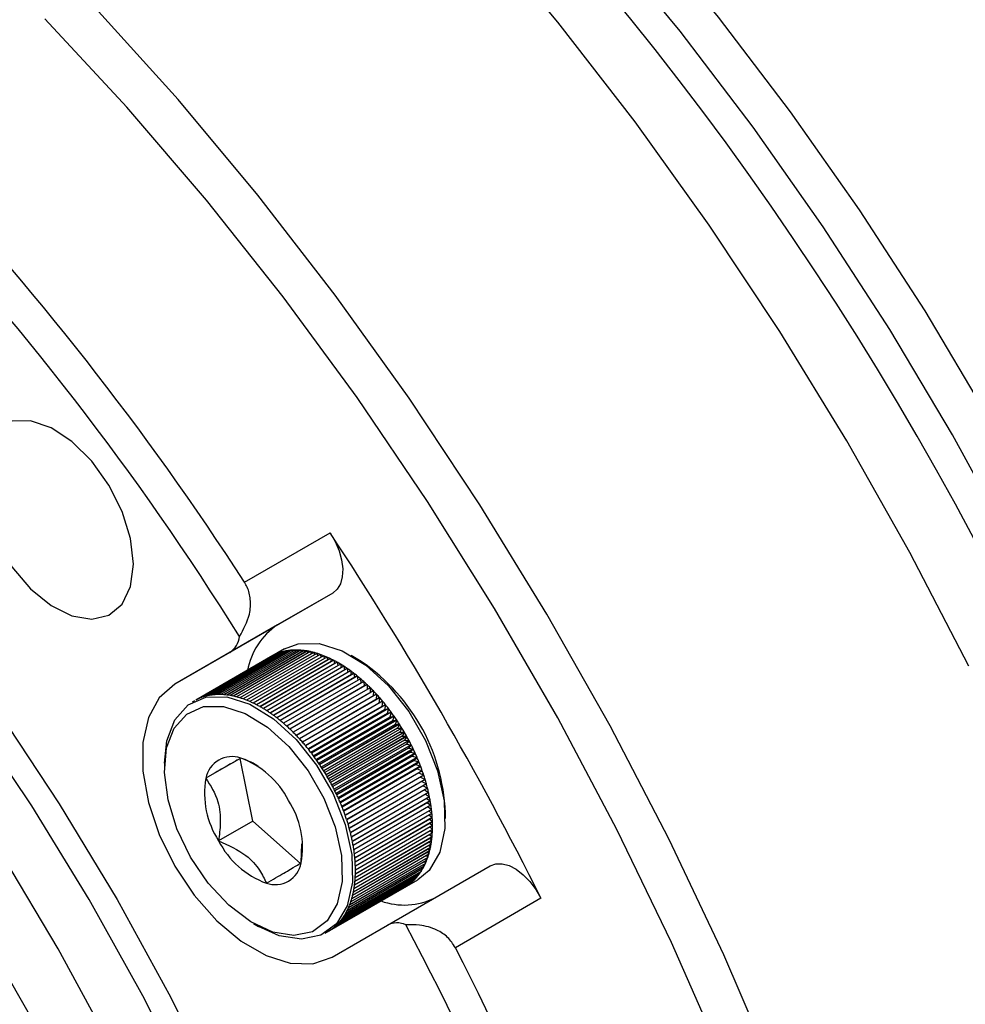
# Model space of a CAD drawing. Units: millimetres. Extents: x 6 to 426, y 6 to 273.
# Drawn here: x 97 to 116, y 81 to 101 of the extents above; entities that cross this region are included whole.
import ezdxf

# ---------------------------------------------------------------- set-up
doc = ezdxf.new("R2010")
doc.units = ezdxf.units.MM

msp = doc.modelspace()

# ---------------------------------------------------------------- linework, layer by layer
at = {"color": 7, "linetype": 'Continuous', "lineweight": 25}
for p, q in [((101.2046062, 89.5730587), (102.9723731, 90.5935688)), ((103.0276029, 89.3495207), (100.9062825, 88.1249086)), ((103.0276029, 89.3495207), (101.8894085, 88.6922415)), ((101.8894085, 88.6922415), (99.7680881, 87.4676293)), ((102.0334542, 88.1980627), (101.7682891, 88.0449862)), ((100.9062825, 88.1249086), (99.7680881, 87.4676293)), ((101.7923839, 88.0584166), (100.2013936, 87.1399575)), ((101.7937796, 88.0591658), (100.2027893, 87.1407066)), ((101.8434656, 88.0838793), (100.2524753, 87.1654202)), ((101.8449087, 88.0845422), (100.2539185, 87.1660831)), ((101.8962226, 88.1062221), (100.3052323, 87.187763)), ((101.8977113, 88.1067979), (100.306721, 87.1883388)), ((101.9505868, 88.1254161), (100.3595966, 87.206957)), ((101.9521192, 88.1259041), (100.361129, 87.207445)), ((102.0064883, 88.1414367), (100.415498, 87.2229776)), ((102.0080623, 88.1418362), (100.4170721, 87.2233771)), ((102.0638549, 88.1542631), (100.4728646, 87.235804)), ((102.0654686, 88.1545736), (100.4744783, 87.2361145)), ((102.1226126, 88.1638788), (100.5316224, 87.2454197)), ((102.1242639, 88.1641), (100.5332737, 87.2456408)), ((102.1826859, 88.1702715), (100.5916956, 87.2518124)), ((102.1843726, 88.170403), (100.5933823, 87.2519439)), ((102.2439971, 88.1734329), (100.6530069, 87.2549738)), ((102.2457171, 88.1734745), (100.6547269, 87.2550154)), ((102.3064674, 88.1733589), (100.7154771, 87.2548998)), ((102.3082185, 88.1733106), (100.7172282, 87.2548515)), ((102.3700162, 88.1700496), (100.7790259, 87.2515905)), ((102.371796, 88.1699115), (100.7808057, 87.2514524)), ((102.4345615, 88.1635093), (100.8435712, 87.2450502)), ((102.4363678, 88.1632816), (100.8453776, 87.2448225)), ((102.5000202, 88.1537464), (100.9090299, 87.2352873)), ((102.5018507, 88.1534294), (100.9108604, 87.2349702)), ((102.5663078, 88.1407736), (100.9753176, 87.2223144)), ((102.5681602, 88.1403675), (100.9771699, 87.2219084)), ((102.6333391, 88.1246074), (101.0423488, 87.2061483)), ((102.6352108, 88.1241129), (101.0442206, 87.2056538)), ((102.7010275, 88.1052688), (101.1100372, 87.1868097)), ((102.7029163, 88.1046866), (101.111926, 87.1862274)), ((102.7692858, 88.0827827), (101.1782955, 87.1643235)), ((102.7711892, 88.0821134), (101.1801989, 87.1636543)), ((102.838026, 88.057178), (101.2470358, 87.1387189)), ((102.8399415, 88.0564226), (101.2489513, 87.1379635)), ((102.9071596, 88.0284878), (101.3161694, 87.1100287)), ((102.9090847, 88.0276472), (101.3180945, 87.1091881)), ((102.9765974, 87.9967491), (101.3856071, 87.07829)), ((102.9785297, 87.9958244), (101.3875394, 87.0773652)), ((101.7937796, 88.0591658), (101.7960319, 88.0564965)), ((101.8449087, 88.0845422), (101.8492817, 88.0791237)), ((101.8977113, 88.1067979), (101.9040692, 88.0985621)), ((101.9521192, 88.1259041), (101.9603274, 88.1147885)), ((102.0080623, 88.1418362), (102.0179866, 88.1277839)), ((102.0654686, 88.1545736), (102.0769748, 88.1375327)), ((102.1242639, 88.1641), (102.137218, 88.1440234)), ((102.1843726, 88.170403), (102.1986396, 88.1472485)), ((102.2457171, 88.1734745), (102.2611614, 88.1472043)), ((102.3082185, 88.1733106), (102.3247033, 88.143891)), ((102.371796, 88.1699115), (102.3891832, 88.137313)), ((102.4363678, 88.1632816), (102.4545176, 88.1274784)), ((102.5018507, 88.1534294), (102.5206213, 88.1143992)), ((102.5681602, 88.1403675), (102.5874075, 88.0980917)), ((102.6352108, 88.1241129), (102.6547884, 88.0785755)), ((102.7029163, 88.1046866), (102.7226745, 88.0558746)), ((102.7711892, 88.0821134), (102.7909754, 88.0300163)), ((102.8399415, 88.0564226), (102.8595994, 88.0010319)), ((102.9090847, 88.0276472), (102.9284537, 87.9689564)), ((102.9785297, 87.9958244), (102.9974445, 87.933828)), ((103.5147073, 88.0004925), (103.4086585, 88.0617331)), ((103.0462499, 87.9620028), (101.4552596, 87.0435436)), ((103.0481869, 87.9609951), (101.4571966, 87.0425359)), ((103.1160273, 87.9242935), (101.5250371, 87.0058344)), ((103.1179665, 87.9232042), (101.5269762, 87.0047451)), ((103.1858397, 87.8836701), (101.5948495, 86.965211)), ((103.1877786, 87.8825005), (101.5967884, 86.9640414)), ((103.2555972, 87.8401847), (101.6646069, 86.9217256)), ((103.2575332, 87.8389365), (101.666543, 86.9204774)), ((103.3252097, 87.7938935), (101.7342195, 86.8754344)), ((103.3271405, 87.7925682), (101.7361502, 86.8741091)), ((103.0481869, 87.9609951), (103.0664771, 87.8956888)), ((103.1179665, 87.9232042), (103.1354556, 87.8545839)), ((103.1877786, 87.8825005), (103.2042833, 87.8105618)), ((103.2575332, 87.8389365), (103.2728624, 87.7636741)), ((103.3271405, 87.7925682), (103.341094, 87.713975)), ((103.3945876, 87.7448562), (101.8035974, 86.8263971)), ((103.3965106, 87.7434554), (101.8055203, 86.8249963)), ((103.4636415, 87.6931359), (101.8726512, 86.7746768)), ((103.4655541, 87.6916615), (101.8745639, 86.7732024)), ((103.5322822, 87.6387993), (101.941292, 86.7203401)), ((103.5341822, 87.6372532), (101.9431919, 86.7187941)), ((103.6004215, 87.5819164), (102.0094312, 86.6634573)), ((103.6023062, 87.5803007), (102.011316, 86.6618416)), ((103.3965106, 87.7434554), (103.4088781, 87.6615216)), ((103.4655541, 87.6916615), (103.4761132, 87.6063736)), ((103.5341822, 87.6372532), (103.5426963, 87.5485924)), ((103.6023062, 87.5803007), (103.6085226, 87.4882415)), ((103.6679714, 87.5225606), (102.0769811, 86.6041015)), ((103.6698385, 87.5208773), (102.0788482, 86.6024181)), ((103.7348448, 87.4608084), (102.1438546, 86.5423492)), ((103.7366919, 87.4590596), (102.1457017, 86.5406004)), ((103.8009556, 87.3967393), (102.2099654, 86.4782802)), ((103.8027803, 87.3949273), (102.2117901, 86.4764682)), ((103.6698385, 87.5208773), (103.6734848, 87.425386)), ((103.7366919, 87.4590596), (103.7374729, 87.3600915)), ((103.8027803, 87.3949273), (103.8003731, 87.2924241)), ((103.8662186, 87.330436), (102.2752283, 86.4119768)), ((103.8680185, 87.3285631), (102.2770283, 86.410104)), ((103.9305496, 87.2619838), (102.3395593, 86.3435247)), ((103.9323225, 87.2600526), (102.3413322, 86.3415934)), ((103.9938657, 87.1914712), (102.4028755, 86.273012)), ((103.9956092, 87.1894839), (102.404619, 86.2710248)), ((103.8680185, 87.3285631), (103.8620669, 87.2224496)), ((103.9323225, 87.2600526), (103.9224299, 87.1502321)), ((103.9956092, 87.1894839), (103.9818415, 87.0799079)), ((100.1772989, 87.126527), (100.1242659, 87.0959117)), ((103.9818415, 87.0799079), (102.4629571, 86.2030746)), ((104.0560853, 87.1189888), (102.4650951, 86.2005297)), ((104.0577972, 87.1169482), (102.466807, 86.1984891)), ((104.0403851, 87.0101224), (102.5207571, 86.1328599)), ((104.1171283, 87.0446302), (102.526138, 86.1261711)), ((104.1188063, 87.0425388), (102.5278161, 86.1240797)), ((104.1769158, 86.9684912), (102.5859255, 86.0500321)), ((104.1785579, 86.9663517), (102.5875676, 86.0478926)), ((103.9818415, 87.0799079), (104.0560853, 87.1189888)), ((104.0577972, 87.1169482), (104.0403851, 87.0101224)), ((104.0403851, 87.0101224), (104.1171283, 87.0446302)), ((104.1188063, 87.0425388), (104.0977723, 86.9386011)), ((104.0977723, 86.9386011), (104.1769158, 86.9684912)), ((104.1785579, 86.9663517), (104.153929, 86.865436)), ((104.0977723, 86.9386011), (102.5775008, 86.060967)), ((104.153929, 86.865436), (102.6331103, 85.987486)), ((104.2353709, 86.8906699), (102.6443807, 85.9722108)), ((104.2369749, 86.8884852), (102.6459847, 85.970026)), ((104.2087829, 86.7907214), (102.6875097, 85.9125091)), ((104.2924182, 86.8112667), (102.701428, 85.8928076)), ((104.2939821, 86.8090394), (102.7029918, 85.8905803)), ((104.153929, 86.865436), (104.2353709, 86.8906699)), ((104.2369749, 86.8884852), (104.2087829, 86.7907214)), ((104.2087829, 86.7907214), (104.2924182, 86.8112667)), ((104.2939821, 86.8090394), (104.2622633, 86.7145538)), ((104.2622633, 86.7145538), (102.7406255, 85.836131)), ((104.3479842, 86.7303839), (102.756994, 85.8119247)), ((104.3495059, 86.728117), (102.7585156, 85.8096579)), ((104.3143013, 86.6370312), (102.7923867, 85.7584486)), ((104.4019973, 86.6481257), (102.8110071, 85.7296665)), ((104.4034748, 86.6458221), (102.8124846, 85.727363)), ((104.3648297, 86.5582535), (102.8427245, 85.6795609)), ((104.4543878, 86.5645982), (102.8633976, 85.646139)), ((104.4558193, 86.5622609), (102.864829, 85.6438017)), ((104.2622633, 86.7145538), (104.3479842, 86.7303839)), ((104.3495059, 86.728117), (104.3143013, 86.6370312)), ((104.3143013, 86.6370312), (104.4019973, 86.6481257)), ((104.4034748, 86.6458221), (104.3648297, 86.5582535)), ((104.3648297, 86.5582535), (104.4543878, 86.5645982)), ((104.4558193, 86.5622609), (104.4137835, 86.4783224)), ((104.4137835, 86.4783224), (102.8915726, 85.5995688)), ((104.5050882, 86.479909), (102.914098, 85.5614499)), ((104.5064718, 86.477541), (102.9154816, 85.5590818)), ((104.4610995, 86.3973408), (102.9388674, 85.5185749)), ((104.5540332, 86.3941673), (102.963043, 85.4757082)), ((104.5553671, 86.3917716), (102.9643769, 85.4733125)), ((104.4137835, 86.4783224), (104.5050882, 86.479909)), ((104.5064718, 86.477541), (104.4610995, 86.3973408)), ((104.4610995, 86.3973408), (104.5540332, 86.3941673)), ((104.5553671, 86.3917716), (104.5067168, 86.3154132)), ((104.5067168, 86.3154132), (102.9845477, 85.4366836)), ((104.6011597, 86.3074836), (103.0101694, 85.3890245)), ((104.6024422, 86.3050634), (103.0114519, 85.3866043)), ((104.5505765, 86.232645), (103.0285551, 85.3540007)), ((104.6464068, 86.2199697), (103.0554166, 85.3015106)), ((104.6476363, 86.217528), (103.0566461, 85.2990689)), ((104.5067168, 86.3154132), (104.6011597, 86.3074836)), ((104.6024422, 86.3050634), (104.5505765, 86.232645)), ((104.5505765, 86.232645), (104.6464068, 86.2199697)), ((104.6476363, 86.217528), (104.5926222, 86.1491431)), ((104.5926222, 86.1491431), (103.0708339, 85.2706334)), ((104.6897164, 86.1317383), (103.0987262, 85.2132792)), ((104.6908913, 86.1292783), (103.099901, 85.2108192)), ((104.6327996, 86.065015), (103.1113313, 85.1866901)), ((104.7310326, 86.0429032), (103.1400424, 85.1244441)), ((104.7321513, 86.0404281), (103.1411611, 85.1219689)), ((104.671057, 85.9803692), (103.1499975, 85.1022803)), ((104.7703021, 85.9535789), (103.1793119, 85.0351198)), ((104.7713632, 85.9510918), (103.180373, 85.0326327)), ((104.5926222, 86.1491431), (104.6897164, 86.1317383)), ((104.6908913, 86.1292783), (104.6327996, 86.065015)), ((104.6327996, 86.065015), (104.7310326, 86.0429032)), ((104.7321513, 86.0404281), (104.671057, 85.9803692)), ((104.671057, 85.9803692), (104.7703021, 85.9535789)), ((104.7713632, 85.9510918), (104.7073449, 85.8953148)), ((99.5546105, 85.8368385), (99.5546105, 85.7143773)), ((101.114351, 85.9354041), (100.4072442, 85.5272)), ((101.3785071, 84.6444938), (101.114351, 85.9354041)), ((104.7073449, 85.8953148), (103.1867856, 85.0175145)), ((104.8074743, 85.8638805), (103.2164841, 84.9454214)), ((104.8084765, 85.8613846), (103.2174862, 84.9429255)), ((104.7416168, 85.8099613), (103.2216519, 84.9325043)), ((104.8425014, 85.7739236), (103.2515111, 84.8554645)), ((104.8434433, 85.7714222), (103.252453, 84.8529631)), ((104.7073449, 85.8953148), (104.8074743, 85.8638805)), ((104.8084765, 85.8613846), (104.7416168, 85.8099613)), ((104.7416168, 85.8099613), (104.8425014, 85.7739236)), ((104.8434433, 85.7714222), (104.7738283, 85.7244189)), ((104.7738283, 85.7244189), (103.254556, 84.8473617)), ((104.875338, 85.6838242), (103.2843478, 84.7653651)), ((104.8762185, 85.6813205), (103.2852282, 84.7628614)), ((104.803938, 85.6387978), (103.2854607, 84.7621995)), ((104.905942, 85.5936984), (103.3149518, 84.6752393)), ((104.9067599, 85.5911956), (103.3157696, 84.6727365)), ((104.7738283, 85.7244189), (104.875338, 85.6838242)), ((104.8762185, 85.6813205), (104.803938, 85.6387978)), ((104.803938, 85.6387978), (104.905942, 85.5936984)), ((104.8368297, 85.5508258), (104.9342739, 85.5036624)), ((104.9342739, 85.5036624), (103.3432836, 84.5852032)), ((104.9350281, 85.5011638), (103.3440378, 84.5827046)), ((104.9602971, 85.4138322), (103.3693069, 84.495373)), ((104.9609867, 85.4113409), (103.3699965, 84.4928818)), ((104.8678888, 85.4624051), (104.9602971, 85.4138322)), ((104.8963439, 85.3740234), (104.9839782, 85.3243236)), ((104.9839782, 85.3243236), (103.3929879, 84.4058645)), ((104.9846023, 85.321843), (103.393612, 84.4033838)), ((105.0052865, 85.235252), (103.4142963, 84.3167929)), ((105.0058443, 85.2327852), (103.414854, 84.314326)), ((105.0241947, 85.1467323), (103.4332045, 84.2282731)), ((105.0246855, 85.1442823), (103.4336952, 84.2258232)), ((104.9221994, 85.2858185), (105.0052865, 85.235252)), ((104.9454561, 85.1979238), (105.0241947, 85.1467323)), ((105.0406784, 85.0588784), (103.4496881, 84.1404192)), ((105.0411014, 85.0564486), (103.4501112, 84.1379895)), ((105.0547162, 84.9718036), (103.463726, 84.0533445)), ((105.0550711, 84.9693971), (103.4640808, 84.050938)), ((104.9661128, 85.1104691), (105.0406784, 85.0588784)), ((104.9841671, 85.0235811), (105.0547162, 84.9718036)), ((104.9996163, 84.9373837), (105.0662902, 84.8856203)), ((105.0662902, 84.8856203), (103.4752999, 83.9671611)), ((105.0665764, 84.8832401), (103.4755861, 83.964781)), ((105.0753853, 84.8004394), (103.4843951, 83.8819802)), ((105.0756025, 84.7980886), (103.4846122, 83.8796295)), ((105.0124583, 84.8519984), (105.0753853, 84.8004394)), ((105.0226916, 84.7675438), (105.08199, 84.7163707)), ((105.3528861, 84.6938672), (105.3528861, 84.8163284)), ((101.3785071, 84.6444938), (100.6714003, 84.2362898)), ((102.364351, 83.7703406), (101.3785071, 84.6444938)), ((105.08199, 84.7163707), (103.4909997, 83.7979116)), ((105.0821378, 84.7140524), (103.4911475, 83.7955933)), ((105.0860956, 84.6335227), (103.4951053, 83.7150635)), ((105.0861739, 84.6312398), (103.4951836, 83.7127807)), ((105.0876969, 84.552002), (103.4967066, 83.6335429)), ((105.0877056, 84.5497575), (103.4967153, 83.6312984)), ((105.030316, 84.6841363), (105.0860956, 84.6335227)), ((105.0353331, 84.60189), (105.0876969, 84.552002)), ((105.0832509, 84.3912023), (103.4922607, 83.4727432)), ((105.0833814, 84.3933614), (103.4923911, 83.4749023)), ((105.0867308, 84.4697106), (103.4957406, 83.5512515)), ((105.0867917, 84.4719139), (103.4958015, 83.5534547)), ((105.0347835, 84.3632226), (105.0774702, 84.3164459)), ((105.0375604, 84.4413251), (105.0833814, 84.3933614)), ((105.0377461, 84.5209165), (105.0867917, 84.4719139)), ((102.378932, 83.7788935), (102.3905565, 84.1731076)), ((105.0578413, 84.1659098), (103.4668511, 83.2474507)), ((105.0581791, 84.1679201), (103.4671888, 83.249461)), ((105.0687969, 84.2392039), (103.4778066, 83.3207448)), ((105.0690658, 84.2412665), (103.4780756, 83.3228074)), ((105.0772704, 84.3143337), (103.4862801, 83.3958746)), ((105.0774702, 84.3164459), (103.48648, 83.3979868)), ((105.011017, 84.1388787), (105.0448239, 84.0965012)), ((105.0214981, 84.2118989), (105.0581791, 84.1679201)), ((105.0294253, 84.2867133), (105.0690658, 84.2412665)), ((105.0102396, 83.9579735), (103.4192494, 83.0395144)), ((105.0107807, 83.9598118), (103.4197904, 83.0413526)), ((105.0285438, 84.0252039), (103.4375536, 83.1067448)), ((105.0290177, 84.027102), (103.4380274, 83.1086428)), ((105.0444179, 84.0945458), (103.4534276, 83.1760867)), ((105.0448239, 84.0965012), (103.4538337, 83.1780421)), ((104.9644371, 83.9315323), (104.9901364, 83.8947173)), ((104.982465, 83.9986032), (105.0107807, 83.9598118)), ((104.9979992, 84.0677489), (105.0290177, 84.027102)), ((104.9132395, 83.711857), (103.3222492, 82.7933978)), ((104.9140415, 83.713433), (103.3230513, 82.7949738)), ((104.9409975, 83.7698037), (103.3500072, 82.8513445)), ((104.9417356, 83.7714485), (103.3507454, 82.8529894)), ((104.9664382, 83.8301911), (103.375448, 82.9117319)), ((104.9671115, 83.8319026), (103.3761213, 82.9134435)), ((104.9895289, 83.8929413), (103.3985386, 82.9744822)), ((104.9901364, 83.8947173), (103.3991462, 82.9762582)), ((104.1562825, 82.4957435), (106.2776029, 83.7203556)), ((104.895659, 83.7436303), (104.9140415, 83.713433)), ((104.9210047, 83.8039628), (104.9417356, 83.7714485)), ((104.943941, 83.866624), (104.9671115, 83.8319026)), ((104.816434, 83.5533916), (103.2254438, 82.6349325)), ((104.8174212, 83.5547493), (103.226431, 82.6362902)), ((104.8509176, 83.6035812), (103.2599273, 82.685122)), ((104.8518442, 83.6050135), (103.260854, 82.6865544)), ((104.8831999, 83.6564256), (103.2922097, 82.7379665)), ((104.8840648, 83.6579308), (103.2930746, 82.7394717)), ((104.7708894, 83.5270993), (104.7808402, 83.5072031)), ((104.8055127, 83.5773695), (104.8174212, 83.5547493)), ((104.8378757, 83.6302605), (104.8518442, 83.6050135)), ((104.8679373, 83.6857046), (104.8840648, 83.6579308)), ((102.8740424, 82.332643), (104.7832307, 83.4347939)), ((104.5659877, 83.3113814), (102.9749975, 82.3929222)), ((104.5673089, 83.312258), (102.9763187, 82.3937989)), ((104.61265, 83.3444081), (103.0216597, 82.4259489)), ((104.6139194, 83.3453683), (103.0229291, 82.4269092)), ((104.6574181, 83.3804237), (103.0664279, 82.4619646)), ((104.6586341, 83.3814664), (103.0676438, 82.4630073)), ((104.7002345, 83.419382), (103.1092442, 82.5009229)), ((104.7013954, 83.4205057), (103.1104052, 82.5020466)), ((104.7410439, 83.4612327), (103.1500536, 82.5427735)), ((104.7421483, 83.462436), (103.1511581, 82.5439768)), ((104.7797937, 83.5059217), (103.1888035, 82.5874626)), ((104.7808402, 83.5072031), (103.18985, 82.5887439)), ((104.5654738, 83.3171738), (104.5673089, 83.312258)), ((104.6106992, 83.3534535), (104.6139194, 83.3453683)), ((104.653905, 83.3926366), (104.6586341, 83.3814664)), ((104.6950385, 83.4346743), (104.7013954, 83.4205057)), ((104.7340494, 83.4795141), (104.7421483, 83.462436)), ((104.5188629, 83.2821782), (102.9278726, 82.3637191)), ((104.5182831, 83.2838421), (104.5188629, 83.2821782)), ((107.3273114, 83.0505945), (105.5595444, 82.0300844)), ((101.3927893, 82.5302132), (101.4988381, 82.4689726)), ((103.0180881, 81.8384642), (104.1562825, 82.4957435))]:
    msp.add_line(p, q, dxfattribs=at)
at = {"color": 7, "linetype": 'Continuous', "lineweight": 25, "flags": 128}
for points in [[(91.0785164, 116.3241899), (92.2972315, 115.9073514), (94.0416434, 115.1960045), (95.7989711, 114.3461907), (97.561844, 113.3614744), (99.3228678, 112.2459859), (101.0746563, 111.0044039), (102.8098618, 109.6419359), (104.5212063, 108.1642968), (106.2015118, 106.5776842), (107.8437306, 104.8887529), (109.4409745, 103.1045869), (110.9865442, 101.2326696), (112.473957, 99.2808524), (113.8969742, 97.257322), (115.2496273, 95.1705658), (116.5262426, 93.0293363)], [(123.7588348, 65.6509987), (123.7008735, 67.7503203), (123.5272326, 69.9077573), (123.2386406, 72.1142607), (122.8363077, 74.3605756), (122.3219216, 76.6372803), (121.6976398, 78.9348253), (120.9660807, 81.2435742), (120.1303128, 83.553843), (119.1938415, 85.8559419), (118.1605947, 88.1402148), (117.0349063, 90.397081), (115.8214977, 92.6170741), (114.5254584, 94.7908829), (113.1522244, 96.9093896), (111.7075557, 98.9637085), (110.1975115, 100.945223), (108.6284256, 102.845622), (107.0068792, 104.6569345), (105.3396738, 106.3715633), (103.633802, 107.9823166), (101.896419, 109.4824383), (100.8651209, 110.3086979)], [(116.1629693, 87.8379825), (114.9445669, 90.1835691), (113.640928, 92.4886329), (112.2569979, 94.7444298), (110.7980262, 96.9424029), (109.2695473, 99.0742145), (107.6773594, 101.131778), (106.027502, 103.1072882)], [(116.170054, 65.123908), (115.769425, 67.4676268), (115.2569407, 69.8434317), (114.6345452, 72.2423104), (113.9045994, 74.6551631), (113.0698724, 77.072837), (112.1335304, 79.4861612), (111.0991254, 81.8859809), (109.9705812, 84.2631929), (108.7521787, 86.6087795), (107.4485399, 88.9138433), (106.0646097, 91.1696402), (104.605638, 93.3676133), (103.0771592, 95.499425), (101.4849712, 97.5569884), (99.8351138, 99.5324986), (98.1338455, 101.4184618)], [(115.6271068, 58.9856685), (115.5692013, 61.1468441), (115.3957133, 63.3663468), (115.1073274, 65.6354172), (114.7051818, 67.9451004), (114.1908636, 70.2862811), (113.5664026, 72.6497197), (112.8342632, 75.0260888), (111.9973348, 77.4060101), (111.0589205, 79.7800909), (110.0227236, 82.138962), (108.8928337, 84.4733138), (107.6737098, 86.7739339), (106.3701633, 89.0317427), (104.9873387, 91.2378296), (103.5306933, 93.3834883), (102.005976, 95.4602507), (100.4192039, 97.459921), (98.7766395, 99.3746072), (97.0847652, 101.1967531)], [(98.9122826, 89.9439837), (98.8532843, 90.4737179), (98.6806653, 91.0322819), (98.4072277, 91.5782498), (98.0532513, 92.0711296), (97.6449889, 92.4743666), (97.2127193, 92.7580546), (96.7885021, 92.9011537), (96.4037995, 92.893051), (96.0871432, 92.7343474), (95.8620181, 92.4368131), (95.7451206, 92.0225151), (95.7451206, 91.5221797), (95.8620181, 90.9729148), (96.0871432, 90.4154566), (96.4037995, 89.8911493), (96.7885021, 89.4388785), (97.2127193, 89.0921869), (97.6449889, 88.8767871), (98.0532513, 88.8086543), (98.4072277, 88.8928416), (98.6806653, 89.1231052), (98.8532843, 89.4823675), (98.9122826, 89.9439837)], [(102.9723731, 90.5935688), (103.0769676, 90.4124992), (103.1575404, 90.2228176), (103.2105684, 90.032818), (103.233733, 89.8508084), (103.2260211, 89.6847474), (103.18777, 89.5418962), (103.1206524, 89.4285012), (103.0276029, 89.3495207)], [(102.0334542, 88.1980627), (102.3153468, 88.3046001), (102.7496518, 88.3094181), (103.2253447, 88.1575923), (103.7125361, 87.8586626), (104.1806138, 87.4314118), (104.600167, 86.9026857), (104.9448333, 86.305706), (105.1929564, 85.6779831), (105.3289455, 85.0589593), (105.3442561, 84.4875301), (105.2379262, 83.9996004), (105.0166367, 83.6258287), (104.7832307, 83.4347939)], [(99.7680881, 87.4676293), (99.4472337, 87.1882488), (99.2239526, 86.7817426), (99.109441, 86.2684947), (99.109441, 85.6742416), (99.2239526, 85.0287814), (99.4472337, 84.3644804), (99.7680881, 83.7146493), (100.1704268, 83.1118733), (100.6340748, 82.5863782), (101.1357829, 82.1645145), (101.6503933, 81.8674362), (102.1521014, 81.7100401), (102.6157494, 81.7002186), (103.0180881, 81.8384642)], [(99.5546105, 85.8368385), (99.6014414, 86.2996415), (99.766553, 86.7339165), (100.0405304, 87.0412903), (100.4061585, 87.2024492), (100.8404635, 87.2072671), (101.3161564, 87.0554414), (101.8033478, 86.7565117), (102.2714255, 86.3292609), (102.6909786, 85.8005347), (103.035645, 85.203555), (103.2837681, 84.5758322), (103.4197572, 83.9568084), (103.4350678, 83.3853792), (103.3287378, 82.8974495), (103.1074484, 82.5236778), (102.7851039, 82.2875495), (102.3819585, 82.2039015), (101.9233432, 82.2779896), (101.4988381, 82.4689726)], [(100.0930881, 83.9023288), (99.8106331, 84.4858805), (99.6276096, 85.0799359), (99.5555177, 85.6471684), (99.598887, 86.1519365), (99.7549925, 86.5625238), (100.0140257, 86.8531317), (100.3597104, 87.0055001), (100.770326, 87.0100553), (101.2200721, 86.8665109), (101.6806894, 86.5838865), (102.1232356, 86.1799402), (102.519904, 85.6800537), (102.8457704, 85.1156365), (103.0803595, 84.5221531), (103.208931, 83.9368943), (103.2234065, 83.3966339), (103.1228764, 82.9353186), (102.9136572, 82.5819344), (102.6088952, 82.3586859), (102.2277395, 82.2796005), (101.7941396, 82.3496474), (101.3353401, 82.5644254), (100.8801692, 82.9104392), (100.4572269, 83.3659474), (100.0930881, 83.9023288)], [(104.6669517, 60.8225868), (104.6088889, 62.7120779), (104.4350032, 64.6587561), (104.1462012, 66.652472), (103.7439885, 68.6828316), (103.230462, 70.7392493), (102.6082992, 72.8110041), (101.8807436, 74.8872947), (101.0515884, 76.9572963), (100.1251565, 79.0102169), (99.1062777, 81.0353535), (98.0002641, 83.022148), (96.8128819, 84.9602421), (95.5503216, 86.8395316)], [(96.1074274, 86.9194002), (97.3794338, 85.0013994), (98.5750732, 83.0257125), (99.688253, 81.0024072), (100.7133005, 78.9417938), (101.6449925, 76.8543727), (102.4785812, 74.7507808), (103.2098188, 72.6417376), (103.8349791, 70.5379904), (104.3508764, 68.4502593), (104.7548819, 66.3891829), (105.0449368, 64.3652641), (105.2195631, 62.3888161), (105.2778709, 60.4699106), (105.2195631, 58.6183259), (105.0449368, 56.8434972), (104.7548819, 55.1544686), (104.3508764, 53.5598471), (103.8349791, 52.0677584), (103.2098188, 50.6858059), (102.4785812, 49.4210317), (101.6449925, 48.2798808)], [(97.362846, 48.0691719), (98.4072765, 48.7892305), (99.3642431, 49.6452395), (100.2285191, 50.6325235), (100.9953841, 51.7456904), (101.6606499, 52.9786604), (102.220683, 54.3246995), (102.6724246, 55.7764561), (103.0134075, 57.3260012), (103.2417693, 58.9648716), (103.3562629, 60.6841166), (103.3562629, 62.4743461), (103.2417693, 64.3257825), (103.0134075, 66.228314), (102.6724246, 68.1715495), (102.220683, 70.1448759), (101.6606499, 72.1375153), (100.9953841, 74.1385849), (100.2285191, 76.1371553), (99.3642431, 78.1223112), (98.4072765, 80.0832103), (97.362846, 82.0091427), (96.2366558, 83.8895898)], [(106.2776029, 83.7203556), (106.3925155, 83.7614681), (106.5242665, 83.7629149), (106.6670949, 83.7246327), (106.8147555, 83.6482954), (106.9607915, 83.5372411), (107.0988173, 83.3963256), (107.2227977, 83.2317108), (107.3273114, 83.0505945)], [(95.7979033, 82.339955), (96.8474371, 80.4983752), (97.8108912, 78.616286), (98.6824714, 76.7050065), (99.4569359, 74.7760314), (100.1296269, 72.8409617), (100.6964988, 70.9114352), (101.1541423, 68.9990562), (101.4998052, 67.1153261), (101.7314086, 65.2715739), (101.8475596, 63.4788879), (101.8475596, 61.7480498), (101.7314086, 60.0894689), (101.4998052, 58.5131202), (101.1541423, 57.028484), (100.6964988, 55.644489), (100.1296269, 54.3694589), (99.4569359, 53.2110616), (98.6824714, 52.1762641), (97.8108912, 51.2712897), (96.8474371, 50.5015811), (96.2000655, 50.0906531)]]:
    msp.add_lwpolyline(points, dxfattribs=at)
at = {"color": 7, "linetype": 'Continuous', "lineweight": 25}
for centre, radius, start, end in [((57.0180488, 59.0308255), 67.0740534, 7.92717034, 52.10716338), ((50.1234429, 56.583783), 60.8077096, 32.855213577, 54.045723653), ((50.5677201, 56.8840804), 59.5854652, 31.991918636, 54.909018594), ((43.1514464, 51.027291), 71.7219186, 26.518872304, 33.481127842), ((102.6643081, 87.509823), 1.4137125, 123.23888708, 170.42948964), ((100.6639109, 88.4940081), 0.4415637, 303.29116469, 354.59810159), ((102.2267163, 87.2508809), 0.9169289, 118.27355076, 121.73720099), ((102.2283591, 87.247758), 0.9204575, 114.71813225, 118.17292409), ((102.2327682, 87.2380891), 0.9310843, 111.18961796, 114.61807009), ((102.2391447, 87.221523), 0.9488353, 107.70510922, 111.09066314), ((102.2466779, 87.1977738), 0.9737508, 104.28021192, 107.6077609), ((102.2545555, 87.1666248), 1.0058808, 100.92860782, 104.18490915), ((102.2619744, 87.1279316), 1.045279, 97.66176988, 100.83571847), ((102.2681506, 87.0816247), 1.0919963, 94.48882591, 97.57158529), ((102.2723293, 87.0277107), 1.1460725, 91.41655854, 94.40156076), ((102.2737944, 86.9662728), 1.2075282, 88.44951784, 91.33235494), ((102.271878, 86.8974709), 1.2763572, 85.59021704, 88.36845245), ((102.2659684, 86.8215404), 1.3525177, 82.8393809, 85.51230995), ((102.2555186, 86.7387898), 1.4359259, 80.19621926, 82.76460517), ((102.240053, 86.6495984), 1.5264487, 77.65870337, 80.12451033), ((102.2191742, 86.5544122), 1.6238983, 75.2238287, 77.58996778), ((102.1925675, 86.4537396), 1.7280278, 72.88785355, 75.15795177), ((102.1600062, 86.3481467), 1.8385275, 70.64650776, 72.82470598), ((102.1213544, 86.2382509), 1.9550228, 68.49516933, 70.58595095), ((102.0765692, 86.1247147), 2.0770731, 66.42900989, 68.43705978), ((102.0257021, 86.0082392), 2.2041719, 64.4431111, 66.37320254), ((101.9688987, 85.8895562), 2.3357484, 62.53255532, 64.38946185), ((101.4118601, 84.6638836), 3.9439733, 2.21518208, 57.77944139), ((101.906398, 85.7694209), 2.4711696, 60.69249418, 62.48092295), ((101.8385296, 85.6486038), 2.6097444, 58.91819867, 60.64274167), ((101.7657111, 85.5278826), 2.7507275, 57.20509399, 58.87019406), ((101.688443, 85.4080341), 2.8933252, 55.54878227, 57.15871092), ((101.607304, 85.2898256), 3.0367019, 53.94505572, 55.5039003), ((101.522944, 85.1740073), 3.1799867, 52.38990236, 53.90156036), ((101.4360776, 85.0613043), 3.3222815, 50.87950604, 52.34768503), ((101.3474759, 84.9524085), 3.4626688, 49.41024238, 50.83846387), ((101.2579578, 84.8479723), 3.6002206, 47.97867163, 49.37027799), ((101.1683808, 84.7486007), 3.734007, 46.58152933, 47.93969279), ((101.0796313, 84.6548461), 3.8631055, 45.21571565, 46.54344866), ((100.9926146, 84.5672021), 3.9866103, 43.87828369, 45.17845024), ((100.6373688, 86.3292989), 0.9204575, 114.71813225, 118.17292409), ((100.641778, 86.31963), 0.9310843, 111.18961796, 114.61807009), ((100.6481545, 86.3030639), 0.9488353, 107.70510922, 111.09066314), ((100.6556876, 86.2793147), 0.9737508, 104.28021192, 107.6077609), ((100.6635652, 86.2481657), 1.0058808, 100.92860782, 104.18490915), ((100.6709841, 86.2094725), 1.045279, 97.66176988, 100.83571848), ((100.6771603, 86.1631656), 1.0919963, 94.48882591, 97.57158529), ((100.681339, 86.1092515), 1.1460725, 91.41655854, 94.40156076), ((100.6828042, 86.0478136), 1.2075282, 88.44951784, 91.33235494), ((100.6808877, 85.9790118), 1.2763572, 85.59021704, 88.36845245), ((100.6749781, 85.9030813), 1.3525177, 82.8393809, 85.51230995), ((100.6645283, 85.8203307), 1.4359259, 80.19621926, 82.76460517), ((100.6490628, 85.7311393), 1.5264487, 77.65870337, 80.12451033), ((100.6281839, 85.635953), 1.6238983, 75.2238287, 77.58996778), ((100.6015772, 85.5352805), 1.7280278, 72.88785356, 75.15795177), ((100.569016, 85.4296876), 1.8385275, 70.64650776, 72.82470598), ((100.9082445, 84.4860985), 4.1036407, 42.56642736, 43.84175476), ((100.8274329, 84.4118974), 4.213351, 41.27746894, 42.53055986), ((100.7510792, 84.3448896), 4.3149383, 40.0088467, 41.24219123), ((100.5303642, 85.3197917), 1.9550228, 68.49516933, 70.58595095), ((100.485579, 85.2062556), 2.0770731, 66.42900989, 68.43705979), ((100.4347118, 85.08978), 2.2041719, 64.4431111, 66.37320254), ((100.3779084, 84.971097), 2.3357484, 62.53255532, 64.38946185), ((100.3154077, 84.8509617), 2.4711696, 60.69249418, 62.48092295), ((100.2475394, 84.7301447), 2.6097444, 58.91819867, 60.64274167), ((100.1747209, 84.6094235), 2.7507275, 57.20509399, 58.87019406), ((100.6800598, 84.2852919), 4.407651, 38.75810256, 39.97409017), ((100.6152185, 84.2332453), 4.490797, 37.52286995, 38.72380128), ((100.5573561, 84.1888142), 4.5637503, 36.300862, 37.48896037), ((100.0974528, 84.4895749), 2.8933252, 55.54878227, 57.15871092), ((100.0163137, 84.3713664), 3.0367019, 53.94505572, 55.5039003), ((99.9319537, 84.2555482), 3.1799867, 52.38990236, 53.90156037), ((99.8450873, 84.1428451), 3.3222815, 50.87950604, 52.34768503), ((100.5072213, 84.1519864), 4.6259581, 35.08985985, 36.26728257), ((100.4655019, 84.1226735), 4.6769459, 33.88770136, 35.05655074), ((99.7564857, 84.0339494), 3.4626688, 49.41024238, 50.83846387), ((99.6669676, 83.9295131), 3.6002206, 47.97867163, 49.37027799), ((99.5773905, 83.8301416), 3.734007, 46.58152933, 47.93969279), ((100.4328167, 84.1007132), 4.7163232, 32.69226998, 33.85460415), ((100.4097083, 84.0858713), 4.7437875, 31.50148386, 32.65932733), ((100.3966362, 84.0778454), 4.7591268, 30.31328511, 31.46863924), ((99.488641, 83.736387), 3.8631055, 45.21571565, 46.54344866), ((99.4016244, 83.6487429), 3.9866103, 43.87828369, 45.17845024), ((99.3172543, 83.5676394), 4.1036407, 42.56642736, 43.84175476), ((100.3939716, 84.0762688), 4.7622229, 29.12562916, 30.28048247), ((100.4019926, 84.0807154), 4.7530517, 27.93647428, 29.09281271), ((99.2364427, 83.4934383), 4.213351, 41.27746894, 42.53055986), ((99.1600889, 83.4264305), 4.3149383, 40.0088467, 41.24219123), ((99.0890696, 83.3668328), 4.407651, 38.75810256, 39.97409017), ((100.420881, 84.0907054), 4.7316841, 26.74377097, 27.90358812), ((100.4507193, 84.1057111), 4.6982851, 25.54545146, 26.71075886), ((100.9497103, 85.4210677), 0.5527509, 71.08071345, 168.9300383), ((99.0242283, 83.3147862), 4.490797, 37.52286995, 38.72380128), ((98.9663658, 83.2703551), 4.5637503, 36.300862, 37.48896037), ((98.916231, 83.2335273), 4.6259581, 35.08985985, 36.26728257), ((100.4914898, 84.1251638), 4.6531116, 24.339419, 25.51225649), ((100.5430741, 84.1484605), 4.5965105, 23.12353705, 24.30598334), ((100.6052543, 84.1749721), 4.5289143, 21.89561835, 23.08980162), ((100.5012065, 84.2430477), 1.8130449, 27.12956321, 69.74327231), ((98.8745116, 83.2042144), 4.6769459, 33.88770136, 35.05655074), ((98.8418265, 83.182254), 4.7163232, 32.69226998, 33.85460415), ((100.6777146, 84.2040505), 4.450837, 20.65341364, 21.86152251), ((100.7600451, 84.2350367), 4.3628684, 19.3946002, 20.61889487), ((98.818718, 83.1674121), 4.7437875, 31.50148386, 32.65932733), ((98.8056459, 83.1593862), 4.7591268, 30.31328511, 31.46863924), ((98.8029813, 83.1578096), 4.7622229, 29.12562916, 30.28048247), ((100.8517454, 84.2672691), 4.2656682, 18.11677015, 19.35959383), ((100.9522298, 84.3000913), 4.1599589, 16.81741844, 18.08120897), ((102.194449, 85.2204298), 1.8133419, 170.26020575, 212.86910956), ((98.8110024, 83.1622563), 4.7530517, 27.93647428, 29.09281271), ((98.8298908, 83.1722463), 4.7316841, 26.74377097, 27.90358812), ((101.0608342, 84.3328602), 4.0465184, 15.49393063, 16.78123237), ((101.1768223, 84.3649537), 3.926172, 14.14357052, 15.45704639), ((98.8597291, 83.187252), 4.6982851, 25.54545146, 26.71075886), ((98.9004996, 83.2067046), 4.6531116, 24.339419, 25.51225649), ((101.2993938, 84.3957784), 3.7997838, 12.76346773, 14.10591127), ((101.4276931, 84.4247764), 3.6682481, 11.35060538, 12.72495268), ((101.5608184, 84.4514324), 3.5324801, 9.90180813, 11.31114944), ((100.5917272, 84.0856637), 1.8133419, 350.26020575, 32.86910956), ((98.9520839, 83.2300014), 4.5965105, 23.12353705, 24.30598334), ((99.014264, 83.256513), 4.5289143, 21.89561835, 23.08980162), ((99.0867244, 83.2855914), 4.450837, 20.65341364, 21.86152251), ((101.6978313, 84.47528), 3.3934071, 8.41373094, 9.86132157), ((101.8377671, 84.4959066), 3.2519592, 6.88284895, 8.37211902), ((99.1690549, 83.3165776), 4.3628684, 19.3946002, 20.61889487), ((99.2607551, 83.34881), 4.2656682, 18.11677015, 19.35959383), ((101.9796447, 84.5129592), 3.1090601, 5.30544911, 6.8400116), ((102.1224779, 84.5261482), 2.965619, 3.67762432, 5.26128065), ((99.3612396, 83.3816322), 4.1599589, 16.81741844, 18.08120897), ((99.469844, 83.4144011), 4.0465184, 15.49393063, 16.78123237), ((102.2652854, 84.5352509), 2.8225215, 1.99527122, 3.63201328), ((102.4071014, 84.5401142), 2.6806218, 0.25409267, 1.94810015), ((102.5469862, 84.5406564), 2.5407357, 358.44960673, 0.20523817), ((99.585832, 83.4464946), 3.926172, 14.14357052, 15.45704639), ((99.7084035, 83.4773192), 3.7997838, 12.76346773, 14.10591127), ((102.8173915, 84.5288137), 2.2700343, 354.63197589, 356.52454977), ((102.6840357, 84.5368685), 2.4036335, 356.57716403, 358.39893962), ((102.2849697, 85.0630458), 1.8130449, 207.12956321, 249.74327231), ((99.8367028, 83.5063172), 3.6682481, 11.35060538, 12.72495268), ((99.9698282, 83.5329733), 3.5324801, 9.90180813, 11.31114944), ((100.1068411, 83.5568208), 3.3934071, 8.41373094, 9.86132157), ((103.1875768, 84.4807483), 1.8965792, 348.31095593, 350.44447418), ((103.0698681, 84.5005144), 2.0159363, 350.50377817, 352.55222598), ((102.9462494, 84.5166273), 2.1406011, 352.60915588, 354.57727523), ((100.2467768, 83.5774475), 3.2519591, 6.88284895, 8.37211902), ((100.3886544, 83.5945001), 3.1090601, 5.30544911, 6.8400116), ((103.4997263, 84.4032011), 1.5747629, 341.16188071, 343.57698874), ((103.4029725, 84.431666), 1.6756174, 343.64426667, 345.96146063), ((103.2987818, 84.4576662), 1.7830036, 346.02594367, 348.24913319), ((101.8364659, 83.8850258), 0.5527509, 251.08071345, 348.9300383), ((100.5314877, 83.6076891), 2.965619, 3.67762432, 5.26128066), ((100.6742951, 83.6167918), 2.8225215, 1.99527122, 3.63201328), ((100.8161112, 83.621655), 2.6806218, 0.25409267, 1.94810015), ((103.8071901, 84.2753869), 1.2413344, 330.17099724, 333.00124995), ((103.7425356, 84.3082676), 1.31387, 333.08072123, 335.80581652), ((103.6696956, 84.3409355), 1.3937006, 335.88213781, 338.50214521), ((103.5887126, 84.372775), 1.4807182, 338.57536358, 341.09168509), ((101.0930455, 83.6184094), 2.4036335, 356.57716403, 358.39893962), ((100.9559959, 83.6221973), 2.5407357, 358.44960673, 0.20523817), ((103.9530523, 84.1819215), 1.0679315, 320.8170017, 323.94590377), ((103.9122537, 84.2115564), 1.1183576, 324.03463756, 327.06875775), ((103.8637133, 84.2429318), 1.1761558, 327.15449173, 330.08837113), ((101.4788779, 83.5820553), 2.0159363, 350.50377817, 352.55222598), ((101.3552591, 83.5981681), 2.1406011, 352.60915588, 354.57727523), ((101.2264012, 83.6103546), 2.2700343, 354.63197589, 356.52454977), ((104.0591785, 84.0765894), 0.9178229, 300.05572942, 303.51712983), ((104.0552244, 84.0824956), 0.9249305, 303.6175415, 307.06118492), ((104.0466242, 84.0938161), 0.9391475, 307.16075395, 310.56955261), ((104.0326986, 84.1100124), 0.9605074, 310.66775585, 314.02582417), ((104.0128236, 84.1305063), 0.9890561, 314.12219106, 317.41531962), ((103.9864381, 84.1546876), 1.0248465, 317.50944599, 320.72544543), ((101.8119822, 83.5132068), 1.6756174, 343.64426667, 345.96146063), ((101.7077915, 83.539207), 1.7830036, 346.02594367, 348.24913319), ((101.5965866, 83.5622891), 1.8965792, 348.31095593, 350.44447418), ((102.0787053, 83.4224764), 1.3937006, 335.88213781, 338.50214521), ((101.9977224, 83.4543159), 1.4807182, 338.57536358, 341.09168509), ((101.908736, 83.4847419), 1.5747629, 341.16188071, 343.57698874), ((104.50377, 84.3205332), 1.4089833, 250.0576124, 296.81638085), ((102.272723, 83.3244727), 1.1761558, 327.15449173, 330.08837113), ((102.2161999, 83.3569277), 1.2413344, 330.17099724, 333.00124995), ((102.1515453, 83.3898085), 1.31387, 333.08072123, 335.80581652), ((102.4417084, 83.1915533), 0.9605074, 310.66775585, 314.02582417), ((102.4218333, 83.2120472), 0.9890561, 314.12219106, 317.41531962), ((102.3954479, 83.2362285), 1.0248465, 317.50944599, 320.72544542), ((102.3620621, 83.2634623), 1.0679315, 320.8170017, 323.94590377), ((102.3212635, 83.2930972), 1.1183576, 324.03463756, 327.06875775), ((104.354786, 82.1014214), 0.4414675, 65.40632319, 116.72087883), ((51.5762079, 54.4149794), 59.9494286, 5.161573959, 27.938652484), ((102.4681883, 83.1581303), 0.9178229, 300.05572942, 303.51712983), ((102.4642341, 83.1640364), 0.9249305, 303.6175415, 307.06118492), ((102.4556339, 83.175357), 0.9391475, 307.16075395, 310.56955261), ((51.7709626, 54.3815624), 60.4785276, 5.896059077, 27.204167366)]:
    msp.add_arc(centre, radius, start, end, dxfattribs=at)
for points, knots in [([(101.1035135, 88.4524387), (101.1857913, 88.6019229), (101.317347, 88.8409365), (101.3423344, 89.20425), (101.2890004, 89.4305615), (101.224829, 89.5389131), (101.2046062, 89.5730587)], [0, 0, 0, 0, 0.4267655031, 0.6823649671, 0.8999012606, 1, 1, 1, 1]), ([(101.128932, 85.943957), (101.1151615, 85.9359999), (101.0765516, 85.9136897), (100.9278571, 85.8278112), (100.661916, 85.6742477), (100.4724463, 85.5648478), (100.4072442, 85.5272)], [0, 0, 0, 0, 0.1772717259, 0.497036519, 0.8269155561, 1, 1, 1, 1]), ([(101.493821, 85.7681732), (101.4837886, 85.7757141), (101.3804414, 85.853395), (101.2482715, 85.9009859), (101.128932, 85.943957)], [0, 0, 0, 0, 0.0970747223, 1, 1, 1, 1]), ([(100.4072442, 85.5272), (100.5055961, 85.3773453), (100.6738859, 85.1209292), (100.7219078, 84.6346752), (100.6869131, 84.3586495), (100.6714003, 84.2362898)], [0, 0, 0, 0, 0.43911198793, 0.75136332307, 1, 1, 1, 1]), ([(100.6714003, 84.2362898), (100.8730662, 84.1460963), (101.2181363, 83.9917666), (101.5231414, 83.653914), (101.616056, 83.4517528), (101.6572442, 83.3621365)], [0, 0, 0, 0, 0.4391119879, 0.7513633231, 1, 1, 1, 1]), ([(101.6572442, 83.3621365), (101.7224463, 83.3997842), (101.911916, 83.5091842), (102.1778571, 83.6627477), (102.3265516, 83.7486262), (102.3651615, 83.7709364), (102.378932, 83.7788935)], [0, 0, 0, 0, 0.1730844439, 0.502963481, 0.8227282741, 1, 1, 1, 1]), ([(105.5595444, 82.0300844), (105.5106844, 82.1058562), (105.4131831, 82.2570606), (105.1510293, 82.4221923), (104.8506053, 82.5074212), (104.6327535, 82.5042232), (104.5385161, 82.5028398)], [0, 0, 0, 0, 0.224964868, 0.4489223172, 0.7616172811, 1, 1, 1, 1])]:
    msp.add_open_spline(points, degree=3, knots=knots, dxfattribs=at)

doc.saveas('drawing.dxf')
